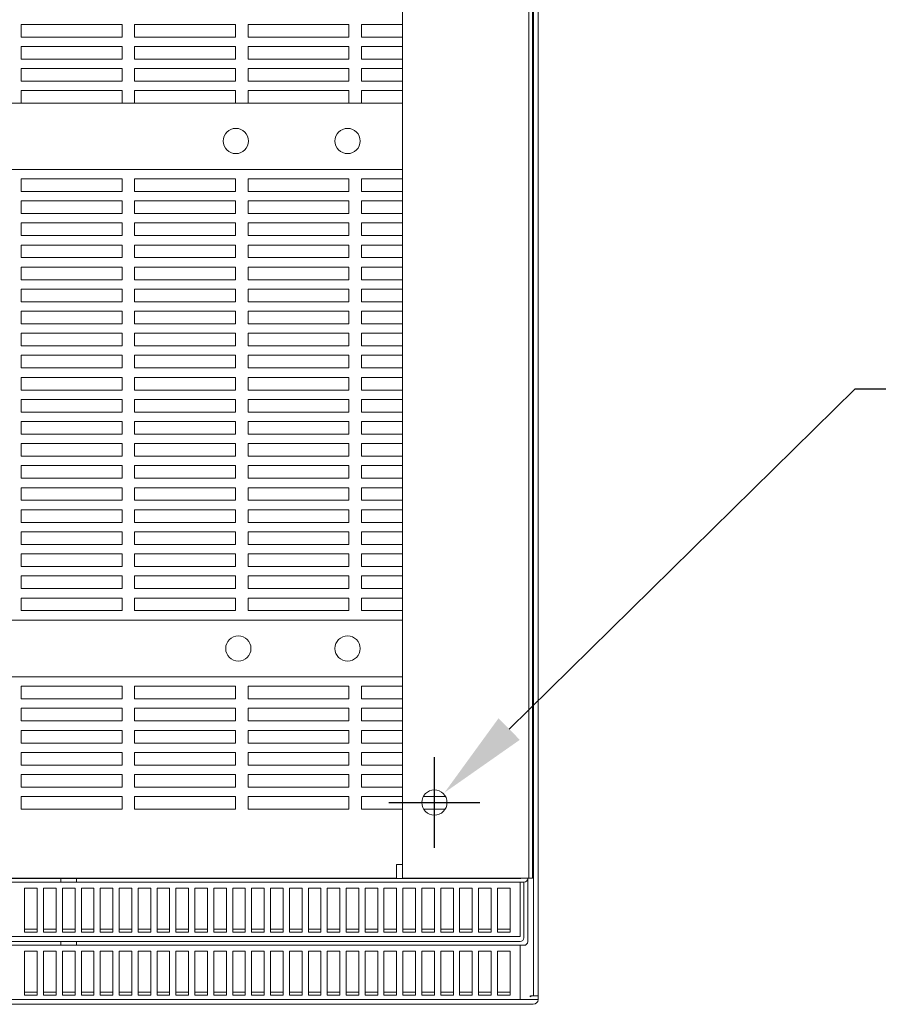
# Model space of a CAD drawing. Units: inches. Extents: x 4 to 180, y 3 to 130.
# Drawn here: x 56 to 73, y 3 to 22 of the extents above; entities that cross this region are included whole.
import ezdxf

# ---------------------------------------------------------------- set-up
doc = ezdxf.new("R2010")
doc.units = ezdxf.units.IN
doc.header["$MEASUREMENT"] = 0
doc.dimstyles.get("Standard").update_dxf_attribs({"dimtxt": 0.18, "dimasz": 0.18, "dimexe": 0.18, "dimexo": 0.0625, "dimgap": 0.09, "dimtad": 0, "dimtih": 1, "dimtoh": 1, "dimzin": 4, "dimdsep": 46, "dimtxsty": 'Standard', "dimcen": 0.09, "dimadec": 0, "dimazin": 1, "dimtfac": 1, "dimtofl": 0, "dimtmove": 0, "dimatfit": 3, "dimfxl": 1, "dimtolj": 1, "dimtzin": 0, "dimarcsym": 0})

# ---------------------------------------------------------------- blocks, each defined once
blk = doc.blocks.new('*D11')
at = {"color": 0, "lineweight": -2}
for p, q in [((72.202, 14.896), (65.35, 8.155)), ((74.002, 14.896), (72.202, 14.896)), ((63.868, 5.797), (63.868, 7.597)), ((62.968, 6.697), (64.768, 6.697))]:
    blk.add_line(p, q, dxfattribs=at)
at = {"color": 0}
blk.add_solid([(65.14, 8.369), (65.561, 7.941), (64.067, 6.893)], dxfattribs=at)
at = {"layer": 'Defpoints', "color": 0}
for p in [(64.067, 6.893), (63.668, 6.5)]:
    blk.add_point(p, dxfattribs=at)
at = {"color": 0, "lineweight": 0, "insert": (85.402, 14.896), "char_height": 1.8, "attachment_point": 5}
blk.add_mtext('\\A1;.56 DIA HOLES \\P4 PLACES.', dxfattribs=at)

msp = doc.modelspace()

# ---------------------------------------------------------------- linework, layer by layer
at = {"color": 7, "lineweight": 0}
for p, q in [((65.832, 2.865), (65.832, 32.028)), ((65.926, 32.028), (65.926, 2.865)), ((63.238, 29.697), (63.238, 5.197)), ((65.738, 29.697), (65.738, 5.197)), ((65.812, 5.197), (65.812, 29.697)), ((55.675, 21.878), (55.675, 22.128)), ((55.675, 22.128), (57.675, 22.128)), ((57.675, 22.128), (57.675, 21.878)), ((57.925, 21.878), (57.925, 22.128)), ((57.925, 22.128), (59.925, 22.128)), ((59.925, 22.128), (59.925, 21.878)), ((60.175, 21.878), (60.175, 22.128)), ((60.175, 22.128), (62.175, 22.128)), ((62.175, 22.128), (62.175, 21.878)), ((62.425, 21.878), (62.425, 22.128)), ((62.425, 22.128), (63.238, 22.128)), ((57.675, 21.878), (55.675, 21.878)), ((59.925, 21.878), (57.925, 21.878)), ((62.175, 21.878), (60.175, 21.878)), ((63.238, 21.878), (62.425, 21.878)), ((55.675, 21.441), (55.675, 21.691)), ((55.675, 21.691), (57.675, 21.691)), ((57.675, 21.691), (57.675, 21.441)), ((57.925, 21.441), (57.925, 21.691)), ((57.925, 21.691), (59.925, 21.691)), ((59.925, 21.691), (59.925, 21.441)), ((60.175, 21.441), (60.175, 21.691)), ((60.175, 21.691), (62.175, 21.691)), ((62.175, 21.691), (62.175, 21.441)), ((62.425, 21.441), (62.425, 21.691)), ((62.425, 21.691), (63.238, 21.691)), ((57.675, 21.441), (55.675, 21.441)), ((59.925, 21.441), (57.925, 21.441)), ((62.175, 21.441), (60.175, 21.441)), ((63.238, 21.441), (62.425, 21.441)), ((55.675, 21.003), (55.675, 21.253)), ((55.675, 21.253), (57.675, 21.253)), ((57.675, 21.253), (57.675, 21.003)), ((57.925, 21.003), (57.925, 21.253)), ((57.925, 21.253), (59.925, 21.253)), ((59.925, 21.253), (59.925, 21.003)), ((60.175, 21.003), (60.175, 21.253)), ((60.175, 21.253), (62.175, 21.253)), ((62.175, 21.253), (62.175, 21.003)), ((62.425, 21.003), (62.425, 21.253)), ((62.425, 21.253), (63.238, 21.253)), ((57.675, 21.003), (55.675, 21.003)), ((59.925, 21.003), (57.925, 21.003)), ((62.175, 21.003), (60.175, 21.003)), ((63.238, 21.003), (62.425, 21.003)), ((55.675, 20.566), (55.675, 20.816)), ((55.675, 20.816), (57.675, 20.816)), ((57.675, 20.816), (57.675, 20.566)), ((57.925, 20.566), (57.925, 20.816)), ((57.925, 20.816), (59.925, 20.816)), ((59.925, 20.816), (59.925, 20.566)), ((60.175, 20.566), (60.175, 20.816)), ((60.175, 20.816), (62.175, 20.816)), ((62.175, 20.816), (62.175, 20.566)), ((62.425, 20.566), (62.425, 20.816)), ((62.425, 20.816), (63.238, 20.816)), ((49.999, 20.566), (63.238, 20.566)), ((63.238, 19.253), (49.999, 19.253)), ((55.675, 18.816), (55.675, 19.066)), ((55.675, 19.066), (57.675, 19.066)), ((57.675, 19.066), (57.675, 18.816)), ((57.925, 18.816), (57.925, 19.066)), ((57.925, 19.066), (59.925, 19.066)), ((59.925, 19.066), (59.925, 18.816)), ((60.175, 18.816), (60.175, 19.066)), ((60.175, 19.066), (62.175, 19.066)), ((62.175, 19.066), (62.175, 18.816)), ((62.425, 18.816), (62.425, 19.066)), ((62.425, 19.066), (63.238, 19.066)), ((57.675, 18.816), (55.675, 18.816)), ((59.925, 18.816), (57.925, 18.816)), ((62.175, 18.816), (60.175, 18.816)), ((63.238, 18.816), (62.425, 18.816)), ((55.675, 18.378), (55.675, 18.628)), ((55.675, 18.628), (57.675, 18.628)), ((57.675, 18.628), (57.675, 18.378)), ((57.925, 18.378), (57.925, 18.628)), ((57.925, 18.628), (59.925, 18.628)), ((59.925, 18.628), (59.925, 18.378)), ((60.175, 18.378), (60.175, 18.628)), ((60.175, 18.628), (62.175, 18.628)), ((62.175, 18.628), (62.175, 18.378)), ((62.425, 18.378), (62.425, 18.628)), ((62.425, 18.628), (63.238, 18.628)), ((57.675, 18.378), (55.675, 18.378)), ((59.925, 18.378), (57.925, 18.378)), ((62.175, 18.378), (60.175, 18.378)), ((63.238, 18.378), (62.425, 18.378)), ((55.675, 17.941), (55.675, 18.191)), ((55.675, 18.191), (57.675, 18.191)), ((57.675, 18.191), (57.675, 17.941)), ((57.925, 17.941), (57.925, 18.191)), ((57.925, 18.191), (59.925, 18.191)), ((59.925, 18.191), (59.925, 17.941)), ((60.175, 17.941), (60.175, 18.191)), ((60.175, 18.191), (62.175, 18.191)), ((62.175, 18.191), (62.175, 17.941)), ((62.425, 17.941), (62.425, 18.191)), ((62.425, 18.191), (63.238, 18.191)), ((57.675, 17.941), (55.675, 17.941)), ((59.925, 17.941), (57.925, 17.941)), ((62.175, 17.941), (60.175, 17.941)), ((63.238, 17.941), (62.425, 17.941)), ((55.675, 17.503), (55.675, 17.753)), ((55.675, 17.753), (57.675, 17.753)), ((57.675, 17.753), (57.675, 17.503)), ((57.925, 17.503), (57.925, 17.753)), ((57.925, 17.753), (59.925, 17.753)), ((59.925, 17.753), (59.925, 17.503)), ((60.175, 17.503), (60.175, 17.753)), ((60.175, 17.753), (62.175, 17.753)), ((62.175, 17.753), (62.175, 17.503)), ((62.425, 17.503), (62.425, 17.753)), ((62.425, 17.753), (63.238, 17.753)), ((57.675, 17.503), (55.675, 17.503)), ((59.925, 17.503), (57.925, 17.503)), ((62.175, 17.503), (60.175, 17.503)), ((63.238, 17.503), (62.425, 17.503)), ((55.675, 17.066), (55.675, 17.316)), ((55.675, 17.316), (57.675, 17.316)), ((57.675, 17.316), (57.675, 17.066)), ((57.925, 17.066), (57.925, 17.316)), ((57.925, 17.316), (59.925, 17.316)), ((59.925, 17.316), (59.925, 17.066)), ((60.175, 17.066), (60.175, 17.316)), ((60.175, 17.316), (62.175, 17.316)), ((62.175, 17.316), (62.175, 17.066)), ((62.425, 17.066), (62.425, 17.316)), ((62.425, 17.316), (63.238, 17.316)), ((57.675, 17.066), (55.675, 17.066)), ((59.925, 17.066), (57.925, 17.066)), ((62.175, 17.066), (60.175, 17.066)), ((63.238, 17.066), (62.425, 17.066)), ((55.675, 16.628), (55.675, 16.878)), ((55.675, 16.878), (57.675, 16.878)), ((57.675, 16.878), (57.675, 16.628)), ((57.925, 16.628), (57.925, 16.878)), ((57.925, 16.878), (59.925, 16.878)), ((59.925, 16.878), (59.925, 16.628)), ((60.175, 16.628), (60.175, 16.878)), ((60.175, 16.878), (62.175, 16.878)), ((62.175, 16.878), (62.175, 16.628)), ((62.425, 16.628), (62.425, 16.878)), ((62.425, 16.878), (63.238, 16.878)), ((57.675, 16.628), (55.675, 16.628)), ((59.925, 16.628), (57.925, 16.628)), ((62.175, 16.628), (60.175, 16.628)), ((63.238, 16.628), (62.425, 16.628)), ((55.675, 16.191), (55.675, 16.441)), ((55.675, 16.441), (57.675, 16.441)), ((57.675, 16.441), (57.675, 16.191)), ((57.925, 16.191), (57.925, 16.441)), ((57.925, 16.441), (59.925, 16.441)), ((59.925, 16.441), (59.925, 16.191)), ((60.175, 16.191), (60.175, 16.441)), ((60.175, 16.441), (62.175, 16.441)), ((62.175, 16.441), (62.175, 16.191)), ((62.425, 16.191), (62.425, 16.441)), ((62.425, 16.441), (63.238, 16.441)), ((57.675, 16.191), (55.675, 16.191)), ((59.925, 16.191), (57.925, 16.191)), ((62.175, 16.191), (60.175, 16.191)), ((63.238, 16.191), (62.425, 16.191)), ((55.675, 15.753), (55.675, 16.003)), ((55.675, 16.003), (57.675, 16.003)), ((57.675, 16.003), (57.675, 15.753)), ((57.925, 15.753), (57.925, 16.003)), ((57.925, 16.003), (59.925, 16.003)), ((59.925, 16.003), (59.925, 15.753)), ((60.175, 15.753), (60.175, 16.003)), ((60.175, 16.003), (62.175, 16.003)), ((62.175, 16.003), (62.175, 15.753)), ((62.425, 15.753), (62.425, 16.003)), ((62.425, 16.003), (63.238, 16.003)), ((57.675, 15.753), (55.675, 15.753)), ((59.925, 15.753), (57.925, 15.753)), ((62.175, 15.753), (60.175, 15.753)), ((63.238, 15.753), (62.425, 15.753)), ((55.675, 15.316), (55.675, 15.566)), ((55.675, 15.566), (57.675, 15.566)), ((57.675, 15.566), (57.675, 15.316)), ((57.925, 15.316), (57.925, 15.566)), ((57.925, 15.566), (59.925, 15.566)), ((59.925, 15.566), (59.925, 15.316)), ((60.175, 15.316), (60.175, 15.566)), ((60.175, 15.566), (62.175, 15.566)), ((62.175, 15.566), (62.175, 15.316)), ((62.425, 15.316), (62.425, 15.566)), ((62.425, 15.566), (63.238, 15.566)), ((57.675, 15.316), (55.675, 15.316)), ((59.925, 15.316), (57.925, 15.316)), ((62.175, 15.316), (60.175, 15.316)), ((63.238, 15.316), (62.425, 15.316)), ((55.675, 14.878), (55.675, 15.128)), ((55.675, 15.128), (57.675, 15.128)), ((57.675, 15.128), (57.675, 14.878)), ((57.925, 14.878), (57.925, 15.128)), ((57.925, 15.128), (59.925, 15.128)), ((59.925, 15.128), (59.925, 14.878)), ((60.175, 14.878), (60.175, 15.128)), ((60.175, 15.128), (62.175, 15.128)), ((62.175, 15.128), (62.175, 14.878)), ((62.425, 14.878), (62.425, 15.128)), ((62.425, 15.128), (63.238, 15.128)), ((57.675, 14.878), (55.675, 14.878)), ((59.925, 14.878), (57.925, 14.878)), ((62.175, 14.878), (60.175, 14.878)), ((63.238, 14.878), (62.425, 14.878)), ((55.675, 14.441), (55.675, 14.691)), ((55.675, 14.691), (57.675, 14.691)), ((57.675, 14.691), (57.675, 14.441)), ((57.925, 14.441), (57.925, 14.691)), ((57.925, 14.691), (59.925, 14.691)), ((59.925, 14.691), (59.925, 14.441)), ((60.175, 14.441), (60.175, 14.691)), ((60.175, 14.691), (62.175, 14.691)), ((62.175, 14.691), (62.175, 14.441)), ((62.425, 14.441), (62.425, 14.691)), ((62.425, 14.691), (63.238, 14.691)), ((57.675, 14.441), (55.675, 14.441)), ((59.925, 14.441), (57.925, 14.441)), ((62.175, 14.441), (60.175, 14.441)), ((63.238, 14.441), (62.425, 14.441)), ((55.675, 14.003), (55.675, 14.253)), ((55.675, 14.253), (57.675, 14.253)), ((57.675, 14.253), (57.675, 14.003)), ((57.925, 14.003), (57.925, 14.253)), ((57.925, 14.253), (59.925, 14.253)), ((59.925, 14.253), (59.925, 14.003)), ((60.175, 14.003), (60.175, 14.253)), ((60.175, 14.253), (62.175, 14.253)), ((62.175, 14.253), (62.175, 14.003)), ((62.425, 14.003), (62.425, 14.253)), ((62.425, 14.253), (63.238, 14.253)), ((57.675, 14.003), (55.675, 14.003)), ((59.925, 14.003), (57.925, 14.003)), ((62.175, 14.003), (60.175, 14.003)), ((63.238, 14.003), (62.425, 14.003)), ((55.675, 13.566), (55.675, 13.816)), ((55.675, 13.816), (57.675, 13.816)), ((57.675, 13.816), (57.675, 13.566)), ((57.925, 13.566), (57.925, 13.816)), ((57.925, 13.816), (59.925, 13.816)), ((59.925, 13.816), (59.925, 13.566)), ((60.175, 13.566), (60.175, 13.816)), ((60.175, 13.816), (62.175, 13.816)), ((62.175, 13.816), (62.175, 13.566)), ((62.425, 13.566), (62.425, 13.816)), ((62.425, 13.816), (63.238, 13.816)), ((57.675, 13.566), (55.675, 13.566)), ((59.925, 13.566), (57.925, 13.566)), ((62.175, 13.566), (60.175, 13.566)), ((63.238, 13.566), (62.425, 13.566)), ((55.675, 13.128), (55.675, 13.378)), ((55.675, 13.378), (57.675, 13.378)), ((57.675, 13.378), (57.675, 13.128)), ((57.925, 13.128), (57.925, 13.378)), ((57.925, 13.378), (59.925, 13.378)), ((59.925, 13.378), (59.925, 13.128)), ((60.175, 13.128), (60.175, 13.378)), ((60.175, 13.378), (62.175, 13.378)), ((62.175, 13.378), (62.175, 13.128)), ((62.425, 13.128), (62.425, 13.378)), ((62.425, 13.378), (63.238, 13.378)), ((57.675, 13.128), (55.675, 13.128)), ((59.925, 13.128), (57.925, 13.128)), ((62.175, 13.128), (60.175, 13.128)), ((63.238, 13.128), (62.425, 13.128)), ((55.675, 12.691), (55.675, 12.941)), ((55.675, 12.941), (57.675, 12.941)), ((57.675, 12.941), (57.675, 12.691)), ((57.925, 12.691), (57.925, 12.941)), ((57.925, 12.941), (59.925, 12.941)), ((59.925, 12.941), (59.925, 12.691)), ((60.175, 12.691), (60.175, 12.941)), ((60.175, 12.941), (62.175, 12.941)), ((62.175, 12.941), (62.175, 12.691)), ((62.425, 12.691), (62.425, 12.941)), ((62.425, 12.941), (63.238, 12.941)), ((57.675, 12.691), (55.675, 12.691)), ((55.675, 12.253), (55.675, 12.503)), ((55.675, 12.503), (57.675, 12.503)), ((57.675, 12.503), (57.675, 12.253)), ((59.925, 12.691), (57.925, 12.691)), ((57.925, 12.253), (57.925, 12.503)), ((57.925, 12.503), (59.925, 12.503)), ((59.925, 12.503), (59.925, 12.253)), ((62.175, 12.691), (60.175, 12.691)), ((60.175, 12.253), (60.175, 12.503)), ((60.175, 12.503), (62.175, 12.503)), ((62.175, 12.503), (62.175, 12.253)), ((63.238, 12.691), (62.425, 12.691)), ((62.425, 12.253), (62.425, 12.503)), ((62.425, 12.503), (63.238, 12.503)), ((57.675, 12.253), (55.675, 12.253)), ((59.925, 12.253), (57.925, 12.253)), ((62.175, 12.253), (60.175, 12.253)), ((63.238, 12.253), (62.425, 12.253)), ((55.675, 11.816), (55.675, 12.066)), ((55.675, 12.066), (57.675, 12.066)), ((57.675, 12.066), (57.675, 11.816)), ((57.925, 11.816), (57.925, 12.066)), ((57.925, 12.066), (59.925, 12.066)), ((59.925, 12.066), (59.925, 11.816)), ((60.175, 11.816), (60.175, 12.066)), ((60.175, 12.066), (62.175, 12.066)), ((62.175, 12.066), (62.175, 11.816)), ((62.425, 11.816), (62.425, 12.066)), ((62.425, 12.066), (63.238, 12.066)), ((57.675, 11.816), (55.675, 11.816)), ((59.925, 11.816), (57.925, 11.816)), ((62.175, 11.816), (60.175, 11.816)), ((63.238, 11.816), (62.425, 11.816)), ((55.675, 11.378), (55.675, 11.628)), ((55.675, 11.628), (57.675, 11.628)), ((57.675, 11.628), (57.675, 11.378)), ((57.925, 11.378), (57.925, 11.628)), ((57.925, 11.628), (59.925, 11.628)), ((59.925, 11.628), (59.925, 11.378)), ((60.175, 11.378), (60.175, 11.628)), ((60.175, 11.628), (62.175, 11.628)), ((62.175, 11.628), (62.175, 11.378)), ((62.425, 11.378), (62.425, 11.628)), ((62.425, 11.628), (63.238, 11.628)), ((57.675, 11.378), (55.675, 11.378)), ((59.925, 11.378), (57.925, 11.378)), ((62.175, 11.378), (60.175, 11.378)), ((63.238, 11.378), (62.425, 11.378)), ((55.675, 10.941), (55.675, 11.191)), ((55.675, 11.191), (57.675, 11.191)), ((57.675, 11.191), (57.675, 10.941)), ((57.925, 10.941), (57.925, 11.191)), ((57.925, 11.191), (59.925, 11.191)), ((59.925, 11.191), (59.925, 10.941)), ((60.175, 10.941), (60.175, 11.191)), ((60.175, 11.191), (62.175, 11.191)), ((62.175, 11.191), (62.175, 10.941)), ((62.425, 10.941), (62.425, 11.191)), ((62.425, 11.191), (63.238, 11.191)), ((57.675, 10.941), (55.675, 10.941)), ((59.925, 10.941), (57.925, 10.941)), ((62.175, 10.941), (60.175, 10.941)), ((63.238, 10.941), (62.425, 10.941)), ((55.675, 10.503), (55.675, 10.753)), ((55.675, 10.753), (57.675, 10.753)), ((57.675, 10.753), (57.675, 10.503)), ((57.925, 10.503), (57.925, 10.753)), ((57.925, 10.753), (59.925, 10.753)), ((59.925, 10.753), (59.925, 10.503)), ((60.175, 10.503), (60.175, 10.753)), ((60.175, 10.753), (62.175, 10.753)), ((62.175, 10.753), (62.175, 10.503)), ((62.425, 10.503), (62.425, 10.753)), ((62.425, 10.753), (63.238, 10.753)), ((57.675, 10.503), (55.675, 10.503)), ((59.925, 10.503), (57.925, 10.503)), ((62.175, 10.503), (60.175, 10.503)), ((63.238, 10.503), (62.425, 10.503)), ((49.999, 10.316), (63.238, 10.316)), ((63.238, 9.191), (49.999, 9.191)), ((55.675, 8.753), (55.675, 9.003)), ((55.675, 9.003), (57.675, 9.003)), ((57.675, 9.003), (57.675, 8.753)), ((57.925, 8.753), (57.925, 9.003)), ((57.925, 9.003), (59.925, 9.003)), ((59.925, 9.003), (59.925, 8.753)), ((60.175, 8.753), (60.175, 9.003)), ((60.175, 9.003), (62.175, 9.003)), ((62.175, 9.003), (62.175, 8.753)), ((62.425, 8.753), (62.425, 9.003)), ((62.425, 9.003), (63.238, 9.003)), ((57.675, 8.753), (55.675, 8.753)), ((59.925, 8.753), (57.925, 8.753)), ((62.175, 8.753), (60.175, 8.753)), ((63.238, 8.753), (62.425, 8.753)), ((55.675, 8.316), (55.675, 8.566)), ((55.675, 8.566), (57.675, 8.566)), ((57.675, 8.566), (57.675, 8.316)), ((57.925, 8.316), (57.925, 8.566)), ((57.925, 8.566), (59.925, 8.566)), ((59.925, 8.566), (59.925, 8.316)), ((60.175, 8.316), (60.175, 8.566)), ((60.175, 8.566), (62.175, 8.566)), ((62.175, 8.566), (62.175, 8.316)), ((62.425, 8.316), (62.425, 8.566)), ((62.425, 8.566), (63.238, 8.566)), ((57.675, 8.316), (55.675, 8.316)), ((59.925, 8.316), (57.925, 8.316)), ((62.175, 8.316), (60.175, 8.316)), ((63.238, 8.316), (62.425, 8.316)), ((55.675, 7.878), (55.675, 8.128)), ((55.675, 8.128), (57.675, 8.128)), ((57.675, 8.128), (57.675, 7.878)), ((57.925, 7.878), (57.925, 8.128)), ((57.925, 8.128), (59.925, 8.128)), ((59.925, 8.128), (59.925, 7.878)), ((60.175, 7.878), (60.175, 8.128)), ((60.175, 8.128), (62.175, 8.128)), ((62.175, 8.128), (62.175, 7.878)), ((62.425, 7.878), (62.425, 8.128)), ((62.425, 8.128), (63.238, 8.128)), ((57.675, 7.878), (55.675, 7.878)), ((59.925, 7.878), (57.925, 7.878)), ((62.175, 7.878), (60.175, 7.878)), ((63.238, 7.878), (62.425, 7.878)), ((55.675, 7.441), (55.675, 7.691)), ((55.675, 7.691), (57.675, 7.691)), ((57.675, 7.691), (57.675, 7.441)), ((57.925, 7.441), (57.925, 7.691)), ((57.925, 7.691), (59.925, 7.691)), ((59.925, 7.691), (59.925, 7.441)), ((60.175, 7.441), (60.175, 7.691)), ((60.175, 7.691), (62.175, 7.691)), ((62.175, 7.691), (62.175, 7.441)), ((62.425, 7.441), (62.425, 7.691)), ((62.425, 7.691), (63.238, 7.691)), ((57.675, 7.441), (55.675, 7.441)), ((59.925, 7.441), (57.925, 7.441)), ((62.175, 7.441), (60.175, 7.441)), ((63.238, 7.441), (62.425, 7.441)), ((55.675, 7.003), (55.675, 7.253)), ((55.675, 7.253), (57.675, 7.253)), ((57.675, 7.253), (57.675, 7.003)), ((57.925, 7.003), (57.925, 7.253)), ((57.925, 7.253), (59.925, 7.253)), ((59.925, 7.253), (59.925, 7.003)), ((60.175, 7.003), (60.175, 7.253)), ((60.175, 7.253), (62.175, 7.253)), ((62.175, 7.253), (62.175, 7.003)), ((62.425, 7.003), (62.425, 7.253)), ((62.425, 7.253), (63.238, 7.253)), ((57.675, 7.003), (55.675, 7.003)), ((59.925, 7.003), (57.925, 7.003)), ((62.175, 7.003), (60.175, 7.003)), ((63.238, 7.003), (62.425, 7.003)), ((55.675, 6.566), (55.675, 6.816)), ((55.675, 6.816), (57.675, 6.816)), ((57.675, 6.816), (57.675, 6.566)), ((57.925, 6.566), (57.925, 6.816)), ((57.925, 6.816), (59.925, 6.816)), ((59.925, 6.816), (59.925, 6.566)), ((60.175, 6.566), (60.175, 6.816)), ((60.175, 6.816), (62.175, 6.816)), ((62.175, 6.816), (62.175, 6.566)), ((62.425, 6.566), (62.425, 6.816)), ((62.425, 6.816), (63.238, 6.816)), ((63.648, 6.816), (64.087, 6.816)), ((57.675, 6.566), (55.675, 6.566)), ((59.925, 6.566), (57.925, 6.566)), ((62.175, 6.566), (60.175, 6.566)), ((63.238, 6.566), (62.425, 6.566)), ((64.081, 6.566), (63.655, 6.566)), ((63.118, 5.467), (63.238, 5.467)), ((63.118, 5.467), (63.118, 5.197)), ((47.593, 5.117), (56.463, 5.117)), ((56.463, 5.191), (47.668, 5.191)), ((50.118, 5.197), (63.118, 5.197)), ((56.463, 5.117), (56.463, 5.191)), ((56.463, 5.191), (56.773, 5.191)), ((56.773, 5.117), (56.463, 5.117)), ((65.568, 5.191), (56.773, 5.191)), ((56.773, 5.191), (56.773, 5.117)), ((56.773, 5.117), (65.643, 5.117)), ((63.238, 5.197), (65.468, 5.197)), ((65.738, 5.197), (65.468, 5.197)), ((65.569, 5.096), (65.569, 5.117)), ((65.569, 4.043), (65.569, 5.096)), ((65.643, 4.016), (65.643, 5.117)), ((65.718, 5.191), (65.718, 5.197)), ((65.718, 3.941), (65.718, 5.191)), ((65.812, 5.197), (65.738, 5.197)), ((55.744, 4.998), (55.994, 4.998)), ((55.744, 4.13), (55.744, 4.998)), ((55.994, 4.998), (55.994, 4.13)), ((56.119, 4.998), (56.369, 4.998)), ((56.119, 4.13), (56.119, 4.998)), ((56.369, 4.998), (56.369, 4.13)), ((56.494, 4.998), (56.744, 4.998)), ((56.494, 4.13), (56.494, 4.998)), ((56.744, 4.998), (56.744, 4.13)), ((56.869, 4.998), (57.119, 4.998)), ((56.869, 4.13), (56.869, 4.998)), ((57.119, 4.998), (57.119, 4.13)), ((57.244, 4.998), (57.494, 4.998)), ((57.244, 4.13), (57.244, 4.998)), ((57.494, 4.998), (57.494, 4.13)), ((57.619, 4.998), (57.869, 4.998)), ((57.619, 4.13), (57.619, 4.998)), ((57.869, 4.998), (57.869, 4.13)), ((57.994, 4.998), (58.244, 4.998)), ((57.994, 4.13), (57.994, 4.998)), ((58.244, 4.998), (58.244, 4.13)), ((58.369, 4.998), (58.619, 4.998)), ((58.369, 4.13), (58.369, 4.998)), ((58.619, 4.998), (58.619, 4.13)), ((58.744, 4.998), (58.994, 4.998)), ((58.744, 4.13), (58.744, 4.998)), ((58.994, 4.998), (58.994, 4.13)), ((59.119, 4.998), (59.369, 4.998)), ((59.119, 4.13), (59.119, 4.998)), ((59.369, 4.998), (59.369, 4.13)), ((59.494, 4.998), (59.744, 4.998)), ((59.494, 4.13), (59.494, 4.998)), ((59.744, 4.998), (59.744, 4.13)), ((59.869, 4.998), (60.119, 4.998)), ((59.869, 4.13), (59.869, 4.998)), ((60.119, 4.998), (60.119, 4.13)), ((60.244, 4.998), (60.494, 4.998)), ((60.244, 4.13), (60.244, 4.998)), ((60.494, 4.998), (60.494, 4.13)), ((60.619, 4.998), (60.869, 4.998)), ((60.619, 4.13), (60.619, 4.998)), ((60.869, 4.998), (60.869, 4.13)), ((60.994, 4.998), (61.244, 4.998)), ((60.994, 4.13), (60.994, 4.998)), ((61.244, 4.998), (61.244, 4.13)), ((61.369, 4.998), (61.619, 4.998)), ((61.369, 4.13), (61.369, 4.998)), ((61.619, 4.998), (61.619, 4.13)), ((61.744, 4.998), (61.994, 4.998)), ((61.744, 4.13), (61.744, 4.998)), ((61.994, 4.998), (61.994, 4.13)), ((62.119, 4.998), (62.369, 4.998)), ((62.119, 4.13), (62.119, 4.998)), ((62.369, 4.998), (62.369, 4.13)), ((62.494, 4.998), (62.744, 4.998)), ((62.494, 4.13), (62.494, 4.998)), ((62.744, 4.998), (62.744, 4.13)), ((62.869, 4.998), (63.119, 4.998)), ((62.869, 4.13), (62.869, 4.998)), ((63.119, 4.998), (63.119, 4.13)), ((63.244, 4.998), (63.494, 4.998)), ((63.244, 4.13), (63.244, 4.998)), ((63.494, 4.998), (63.494, 4.13)), ((63.619, 4.998), (63.869, 4.998)), ((63.619, 4.13), (63.619, 4.998)), ((63.869, 4.998), (63.869, 4.13)), ((63.994, 4.998), (64.244, 4.998)), ((63.994, 4.13), (63.994, 4.998)), ((64.244, 4.998), (64.244, 4.13)), ((64.369, 4.998), (64.619, 4.998)), ((64.369, 4.13), (64.369, 4.998)), ((64.619, 4.998), (64.619, 4.13)), ((64.744, 4.998), (64.994, 4.998)), ((64.744, 4.13), (64.744, 4.998)), ((64.994, 4.998), (64.994, 4.13)), ((65.119, 4.998), (65.369, 4.998)), ((65.119, 4.13), (65.119, 4.998)), ((65.369, 4.998), (65.369, 4.13)), ((55.744, 4.184), (55.994, 4.184)), ((55.994, 4.13), (55.744, 4.13)), ((56.119, 4.184), (56.369, 4.184)), ((56.369, 4.13), (56.119, 4.13)), ((56.494, 4.184), (56.744, 4.184)), ((56.744, 4.13), (56.494, 4.13)), ((56.869, 4.184), (57.119, 4.184)), ((57.119, 4.13), (56.869, 4.13)), ((57.244, 4.184), (57.494, 4.184)), ((57.494, 4.13), (57.244, 4.13)), ((57.619, 4.184), (57.869, 4.184)), ((57.869, 4.13), (57.619, 4.13)), ((57.994, 4.184), (58.244, 4.184)), ((58.244, 4.13), (57.994, 4.13)), ((58.369, 4.184), (58.619, 4.184)), ((58.619, 4.13), (58.369, 4.13)), ((58.744, 4.184), (58.994, 4.184)), ((58.994, 4.13), (58.744, 4.13)), ((59.119, 4.184), (59.369, 4.184)), ((59.369, 4.13), (59.119, 4.13)), ((59.494, 4.184), (59.744, 4.184)), ((59.744, 4.13), (59.494, 4.13)), ((59.869, 4.184), (60.119, 4.184)), ((60.119, 4.13), (59.869, 4.13)), ((60.244, 4.184), (60.494, 4.184)), ((60.494, 4.13), (60.244, 4.13)), ((60.619, 4.184), (60.869, 4.184)), ((60.869, 4.13), (60.619, 4.13)), ((60.994, 4.184), (61.244, 4.184)), ((61.244, 4.13), (60.994, 4.13)), ((61.369, 4.184), (61.619, 4.184)), ((61.619, 4.13), (61.369, 4.13)), ((61.744, 4.184), (61.994, 4.184)), ((61.994, 4.13), (61.744, 4.13)), ((62.119, 4.184), (62.369, 4.184)), ((62.369, 4.13), (62.119, 4.13)), ((62.494, 4.184), (62.744, 4.184)), ((62.744, 4.13), (62.494, 4.13)), ((62.869, 4.184), (63.119, 4.184)), ((63.119, 4.13), (62.869, 4.13)), ((63.244, 4.184), (63.494, 4.184)), ((63.494, 4.13), (63.244, 4.13)), ((63.619, 4.184), (63.869, 4.184)), ((63.869, 4.13), (63.619, 4.13)), ((63.994, 4.184), (64.244, 4.184)), ((64.244, 4.13), (63.994, 4.13)), ((64.369, 4.184), (64.619, 4.184)), ((64.619, 4.13), (64.369, 4.13)), ((64.744, 4.184), (64.994, 4.184)), ((64.994, 4.13), (64.744, 4.13)), ((65.119, 4.184), (65.369, 4.184)), ((65.369, 4.13), (65.119, 4.13)), ((47.668, 4.043), (65.569, 4.043)), ((56.463, 3.941), (47.668, 3.941)), ((56.463, 3.867), (56.463, 3.941)), ((56.463, 3.941), (56.773, 3.941)), ((65.568, 3.941), (56.773, 3.941)), ((56.773, 3.941), (56.773, 3.867)), ((47.593, 3.867), (56.463, 3.867)), ((55.744, 3.748), (55.994, 3.748)), ((55.744, 2.88), (55.744, 3.748)), ((55.994, 3.748), (55.994, 2.88)), ((56.119, 3.748), (56.369, 3.748)), ((56.119, 2.88), (56.119, 3.748)), ((56.369, 3.748), (56.369, 2.88)), ((56.773, 3.867), (56.463, 3.867)), ((56.494, 3.748), (56.744, 3.748)), ((56.494, 2.88), (56.494, 3.748)), ((56.744, 3.748), (56.744, 2.88)), ((56.773, 3.867), (65.643, 3.867)), ((56.869, 3.748), (57.119, 3.748)), ((56.869, 2.88), (56.869, 3.748)), ((57.119, 3.748), (57.119, 2.88)), ((57.244, 3.748), (57.494, 3.748)), ((57.244, 2.88), (57.244, 3.748)), ((57.494, 3.748), (57.494, 2.88)), ((57.619, 3.748), (57.869, 3.748)), ((57.619, 2.88), (57.619, 3.748)), ((57.869, 3.748), (57.869, 2.88)), ((57.994, 3.748), (58.244, 3.748)), ((57.994, 2.88), (57.994, 3.748)), ((58.244, 3.748), (58.244, 2.88)), ((58.369, 3.748), (58.619, 3.748)), ((58.369, 2.88), (58.369, 3.748)), ((58.619, 3.748), (58.619, 2.88)), ((58.744, 3.748), (58.994, 3.748)), ((58.744, 2.88), (58.744, 3.748)), ((58.994, 3.748), (58.994, 2.88)), ((59.119, 3.748), (59.369, 3.748)), ((59.119, 2.88), (59.119, 3.748)), ((59.369, 3.748), (59.369, 2.88)), ((59.494, 3.748), (59.744, 3.748)), ((59.494, 2.88), (59.494, 3.748)), ((59.744, 3.748), (59.744, 2.88)), ((59.869, 3.748), (60.119, 3.748)), ((59.869, 2.88), (59.869, 3.748)), ((60.119, 3.748), (60.119, 2.88)), ((60.244, 3.748), (60.494, 3.748)), ((60.244, 2.88), (60.244, 3.748)), ((60.494, 3.748), (60.494, 2.88)), ((60.619, 3.748), (60.869, 3.748)), ((60.619, 2.88), (60.619, 3.748)), ((60.869, 3.748), (60.869, 2.88)), ((60.994, 3.748), (61.244, 3.748)), ((60.994, 2.88), (60.994, 3.748)), ((61.244, 3.748), (61.244, 2.88)), ((61.369, 3.748), (61.619, 3.748)), ((61.369, 2.88), (61.369, 3.748)), ((61.619, 3.748), (61.619, 2.88)), ((61.744, 3.748), (61.994, 3.748)), ((61.744, 2.88), (61.744, 3.748)), ((61.994, 3.748), (61.994, 2.88)), ((62.119, 3.748), (62.369, 3.748)), ((62.119, 2.88), (62.119, 3.748)), ((62.369, 3.748), (62.369, 2.88)), ((62.494, 3.748), (62.744, 3.748)), ((62.494, 2.88), (62.494, 3.748)), ((62.744, 3.748), (62.744, 2.88)), ((62.869, 3.748), (63.119, 3.748)), ((62.869, 2.88), (62.869, 3.748)), ((63.119, 3.748), (63.119, 2.88)), ((63.244, 3.748), (63.494, 3.748)), ((63.244, 2.88), (63.244, 3.748)), ((63.494, 3.748), (63.494, 2.88)), ((63.619, 3.748), (63.869, 3.748)), ((63.619, 2.88), (63.619, 3.748)), ((63.869, 3.748), (63.869, 2.88)), ((63.994, 3.748), (64.244, 3.748)), ((63.994, 2.88), (63.994, 3.748)), ((64.244, 3.748), (64.244, 2.88)), ((64.369, 3.748), (64.619, 3.748)), ((64.369, 2.88), (64.369, 3.748)), ((64.619, 3.748), (64.619, 2.88)), ((64.744, 3.748), (64.994, 3.748)), ((64.744, 2.88), (64.744, 3.748)), ((64.994, 3.748), (64.994, 2.88)), ((65.119, 3.748), (65.369, 3.748)), ((65.119, 2.88), (65.119, 3.748)), ((65.369, 3.748), (65.369, 2.88)), ((65.569, 3.846), (65.569, 3.867)), ((65.569, 2.793), (65.569, 3.846)), ((55.744, 2.934), (55.994, 2.934)), ((56.119, 2.934), (56.369, 2.934)), ((56.494, 2.934), (56.744, 2.934)), ((56.869, 2.934), (57.119, 2.934)), ((57.244, 2.934), (57.494, 2.934)), ((57.619, 2.934), (57.869, 2.934)), ((57.994, 2.934), (58.244, 2.934)), ((58.369, 2.934), (58.619, 2.934)), ((58.744, 2.934), (58.994, 2.934)), ((59.119, 2.934), (59.369, 2.934)), ((59.494, 2.934), (59.744, 2.934)), ((59.869, 2.934), (60.119, 2.934)), ((60.244, 2.934), (60.494, 2.934)), ((60.619, 2.934), (60.869, 2.934)), ((60.994, 2.934), (61.244, 2.934)), ((61.369, 2.934), (61.619, 2.934)), ((61.744, 2.934), (61.994, 2.934)), ((62.119, 2.934), (62.369, 2.934)), ((62.494, 2.934), (62.744, 2.934)), ((62.869, 2.934), (63.119, 2.934)), ((63.244, 2.934), (63.494, 2.934)), ((63.619, 2.934), (63.869, 2.934)), ((63.994, 2.934), (64.244, 2.934)), ((64.369, 2.934), (64.619, 2.934)), ((64.744, 2.934), (64.994, 2.934)), ((65.119, 2.934), (65.369, 2.934)), ((47.259, 2.79), (65.926, 2.79)), ((47.668, 2.793), (65.569, 2.793)), ((55.994, 2.88), (55.744, 2.88)), ((56.369, 2.88), (56.119, 2.88)), ((56.744, 2.88), (56.494, 2.88)), ((57.119, 2.88), (56.869, 2.88)), ((57.494, 2.88), (57.244, 2.88)), ((57.869, 2.88), (57.619, 2.88)), ((58.244, 2.88), (57.994, 2.88)), ((58.619, 2.88), (58.369, 2.88)), ((58.994, 2.88), (58.744, 2.88)), ((59.369, 2.88), (59.119, 2.88)), ((59.744, 2.88), (59.494, 2.88)), ((60.119, 2.88), (59.869, 2.88)), ((60.494, 2.88), (60.244, 2.88)), ((60.869, 2.88), (60.619, 2.88)), ((61.244, 2.88), (60.994, 2.88)), ((61.619, 2.88), (61.369, 2.88)), ((61.994, 2.88), (61.744, 2.88)), ((62.369, 2.88), (62.119, 2.88)), ((62.744, 2.88), (62.494, 2.88)), ((63.119, 2.88), (62.869, 2.88)), ((63.494, 2.88), (63.244, 2.88)), ((63.869, 2.88), (63.619, 2.88)), ((64.244, 2.88), (63.994, 2.88)), ((64.619, 2.88), (64.369, 2.88)), ((64.994, 2.88), (64.744, 2.88)), ((65.369, 2.88), (65.119, 2.88)), ((65.777, 2.846), (65.758, 2.865)), ((65.777, 2.865), (65.832, 2.865)), ((65.777, 2.865), (65.777, 2.846)), ((65.926, 2.865), (65.777, 2.865)), ((65.832, 2.865), (65.926, 2.865)), ((65.926, 2.838), (65.926, 2.865)), ((65.926, 2.803), (65.926, 2.838)), ((65.926, 2.79), (65.926, 2.803)), ((65.826, 2.697), (47.358, 2.697))]:
    msp.add_line(p, q, dxfattribs=at)
for centre in [(59.932, 19.816), (62.147, 19.816), (59.981, 9.753), (62.147, 9.753), (63.868, 6.697)]:
    msp.add_circle(centre, 0.25, dxfattribs=at)
for centre, radius, end in [((65.568, 5.266), 0.0747, 291.7129), ((65.643, 5.191), 0.0747, 0), ((65.568, 4.016), 0.0747, 0), ((65.643, 3.941), 0.0747, 0), ((65.826, 2.797), 0.1, 356.388)]:
    msp.add_arc(centre, radius, 270, end, dxfattribs=at)

# ---------------------------------------------------------------- dimensions: what is measured, and where the dimension line sits
dim = msp.add_diameter_dim_2p(p1=(63.668, 6.5), p2=(64.067, 6.893), text='.56 DIA HOLES \\P4 PLACES.', dimstyle='Standard', override={"dimscale": 10}, dxfattribs=at)
dim.commit()
dim.dimension.update_dxf_attribs({"geometry": '*D11', "text_midpoint": (85.402, 14.896), "dimtype": 163})

doc.saveas('drawing.dxf')
